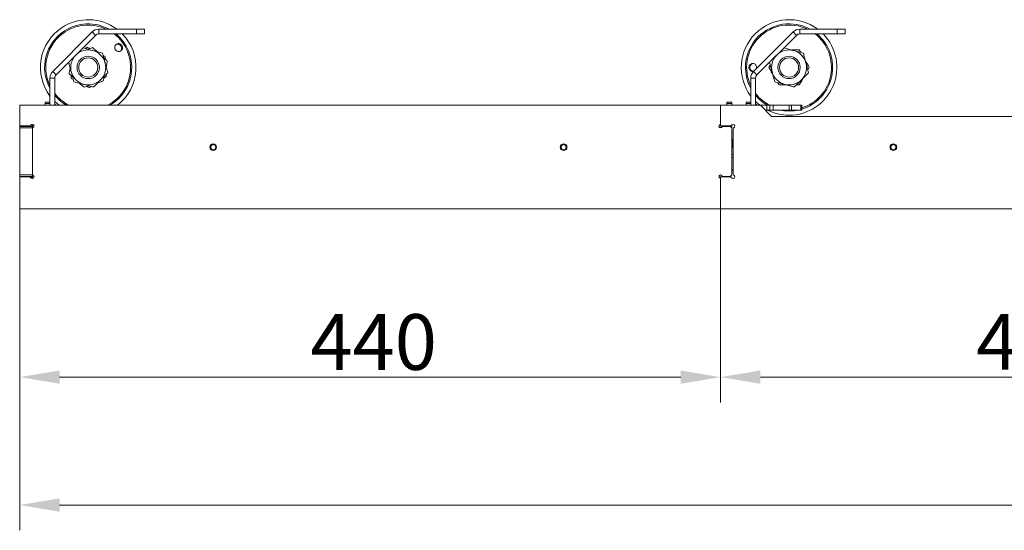
# Model space of a CAD drawing. Extents: x 3288 to 7690, y -2470 to 534.
# Drawn here: x 3392 to 4010, y -2470 to -2149 of the extents above; entities that cross this region are included whole.
import ezdxf

# ---------------------------------------------------------------- set-up
doc = ezdxf.new("R2010")
doc.units = 0
doc.header["$LTSCALE"] = 5
for name, color, linetype in [('LAYER12', 30, 'Continuous'), ('LAYER13', 30, 'Continuous'), ('LAYER15', 174, 'Continuous')]:
    doc.layers.add(name, color=color, linetype=linetype)
doc.styles.add('Brunner 2014', font='arial.ttf', dxfattribs={"height": 35})
doc.dimstyles.new('Brunner 2014', dxfattribs={"dimscale": 5, "dimtxt": 35, "dimasz": 5, "dimexe": 3.175, "dimexo": 0, "dimgap": 0.762, "dimtad": 1, "dimdec": 0, "dimrnd": 1e-08, "dimtxsty": 'Brunner 2014', "dimcen": 0.09, "dimdle": 10, "dimclrd": 7, "dimclre": 7, "dimclrt": 7, "dimadec": 1, "dimazin": 2, "dimtfac": 0.666667, "dimtdec": 0, "dimtmove": 0, "dimatfit": 3, "dimldrblk": 'Filled-1', "dimfxl": 1, "dimtolj": 1, "dimlwd": 5, "dimlwe": 5, "dimarcsym": 0})

# ---------------------------------------------------------------- blocks, each defined once
blk = doc.blocks.new('*D62')
at = {"layer": 'Defpoints', "color": 0, "lineweight": 5}
for p in [(3832.22, -2268.04), (4245.22, -2268.04), (4245.22, -2373.79)]:
    blk.add_point(p, dxfattribs=at)
at = {"layer": 'LAYER13', "color": 7, "linetype": 'Continuous', "lineweight": 5}
for p, q in [((3832.22, -2268.04), (3832.22, -2389.66)), ((4245.22, -2268.04), (4245.22, -2389.66)), ((3857.22, -2373.79), (4220.22, -2373.79))]:
    blk.add_line(p, q, dxfattribs=at)
at = {"layer": 'LAYER13', "color": 7, "lineweight": 5}
for points in [[(3857.22, -2369.62), (3857.22, -2377.95), (3832.22, -2373.79)], [(4220.22, -2369.62), (4220.22, -2377.95), (4245.22, -2373.79)]]:
    blk.add_solid(points, dxfattribs=at)
at = {"layer": 'LAYER13', "color": 30, "insert": (4032.4, -2334.21), "char_height": 35, "attachment_point": 2, "style": 'Brunner 2014'}
blk.add_mtext('\\A1;413', dxfattribs=at)
blk = doc.blocks.new('Filled-1')
at = {"color": 0}
for p, q in [((0, 0), (-1, 0.167)), ((-1, 0.167), (-1, -0.167)), ((-1, 0), (0, 0)), ((-1, -0.167), (0, 0))]:
    blk.add_line(p, q, dxfattribs=at)
at = {"color": 0, "flags": 128}
blk.add_lwpolyline([(-1, -0.167), (0, 0), (-1, 0.167), (-1, -0.167)], dxfattribs=at)
at = {"color": 0}
blk.add_solid([(-1, -0.167), (0, 0), (-1, 0.167), (-1, -0.167)], dxfattribs=at)
blk = doc.blocks.new('*D63')
at = {"layer": 'Defpoints', "color": 0, "lineweight": 5}
for p in [(3392.22, -2268.04), (3832.22, -2268.04), (3832.22, -2373.79)]:
    blk.add_point(p, dxfattribs=at)
at = {"layer": 'LAYER15', "color": 7, "linetype": 'Continuous', "lineweight": 5}
for p, q in [((3392.22, -2268.04), (3392.22, -2389.66)), ((3832.22, -2268.04), (3832.22, -2389.66)), ((3417.22, -2373.79), (3807.22, -2373.79))]:
    blk.add_line(p, q, dxfattribs=at)
at = {"layer": 'LAYER15', "color": 7, "lineweight": 5}
for points in [[(3417.22, -2369.62), (3417.22, -2377.95), (3392.22, -2373.79)], [(3807.22, -2369.62), (3807.22, -2377.95), (3832.22, -2373.79)]]:
    blk.add_solid(points, dxfattribs=at)
at = {"layer": 'LAYER15', "color": 30, "insert": (3614.43, -2334.24), "char_height": 35, "attachment_point": 2, "style": 'Brunner 2014'}
blk.add_mtext('\\A1;440', dxfattribs=at)
blk = doc.blocks.new('*D66')
at = {"layer": 'Defpoints', "color": 0, "lineweight": 5}
for p in [(3392.22, -2268.04), (6010.22, -2268.04), (3392.22, -2454.13)]:
    blk.add_point(p, dxfattribs=at)
at = {"layer": 'LAYER12', "color": 7, "linetype": 'Continuous', "lineweight": 5}
for p, q in [((3392.22, -2268.04), (3392.22, -2470)), ((6010.22, -2268.04), (6010.22, -2470)), ((5985.22, -2454.13), (3417.22, -2454.13))]:
    blk.add_line(p, q, dxfattribs=at)
at = {"layer": 'LAYER12', "color": 7, "lineweight": 5}
for points in [[(3417.22, -2449.96), (3417.22, -2458.3), (3392.22, -2454.13)], [(5985.22, -2449.96), (5985.22, -2458.3), (6010.22, -2454.13)]]:
    blk.add_solid(points, dxfattribs=at)
at = {"layer": 'LAYER12', "color": 30, "insert": (4804.22, -2414.58), "char_height": 35, "attachment_point": 2, "style": 'Brunner 2014'}
blk.add_mtext('\\A1;2618', dxfattribs=at)

msp = doc.modelspace()

# ---------------------------------------------------------------- linework, layer by layer
at = {"layer": 'LAYER13', "color": 30, "linetype": 'Continuous', "lineweight": 0}
for p, q in [((3877.73, -2157.03), (3852.98, -2181.78)), ((3877.73, -2157.03), (3879.85, -2159.15)), ((3879.85, -2159.15), (3855.1, -2183.9)), ((3852.98, -2181.78), (3855.1, -2183.9)), ((3854.22, -2186.02), (3851.22, -2186.02)), ((3851.22, -2201.04), (3851.22, -2186.02)), ((3854.22, -2203.04), (3854.22, -2186.02)), ((3832.22, -2203.04), (3832.22, -2216.04)), ((3857.22, -2203.04), (3832.22, -2203.04)), ((3851.22, -2201.04), (3848.22, -2201.04)), ((3848.22, -2201.04), (3848.22, -2202.04)), ((3848.22, -2202.04), (3851.22, -2202.04)), ((3848.22, -2203.04), (3848.22, -2202.04)), ((3851.22, -2202.04), (3851.22, -2201.04)), ((3851.22, -2203.04), (3851.22, -2202.04)), ((3854.77, -2202.64), (3854.22, -2202.64)), ((3854.77, -2203.04), (3854.77, -2202.64)), ((3864.22, -2210.04), (3857.22, -2203.04)), ((3861.22, -2203.04), (3857.22, -2203.04)), ((3861.22, -2206.04), (3860.22, -2206.04)), ((3861.22, -2203.04), (3861.22, -2206.04)), ((3863.22, -2203.04), (3861.22, -2203.04)), ((3861.22, -2206.04), (3863.22, -2206.04)), ((3863.22, -2206.04), (3863.22, -2203.04)), ((3865.22, -2203.04), (3863.22, -2203.04)), ((3863.22, -2206.04), (3865.22, -2206.04)), ((3865.22, -2206.04), (3865.22, -2203.04)), ((3865.22, -2203.04), (3875.39, -2203.04)), ((3865.22, -2206.04), (3875.39, -2206.04)), ((3875.39, -2203.04), (3875.39, -2206.04)), ((3876.81, -2203.04), (3875.39, -2203.04)), ((3875.39, -2206.04), (3876.81, -2206.04)), ((3876.81, -2206.04), (3876.81, -2203.04)), ((3882.64, -2203.04), (3876.81, -2203.04)), ((3876.81, -2206.04), (3882.64, -2206.04)), ((4230.62, -2210.04), (3864.22, -2210.04)), ((3838.39, -2216.04), (3832.22, -2216.04)), ((3839.51, -2215.33), (3839.1, -2215.74)), ((3840.22, -2246.21), (3840.22, -2217.86)), ((3840.51, -2217.16), (3840.93, -2216.74)), ((3832.22, -2248.04), (3832.22, -2268.04)), ((3832.22, -2248.04), (3838.39, -2248.04)), ((3839.1, -2248.33), (3839.51, -2248.74)), ((3840.93, -2247.33), (3840.51, -2246.91)), ((3832.22, -2268.04), (4245.22, -2268.04))]:
    msp.add_line(p, q, dxfattribs=at)
at = {"layer": 'LAYER13', "linetype": 'Continuous', "lineweight": 0}
for p, q in [((3881.97, -2158.27), (3881.97, -2155.27)), ((3905.48, -2155.27), (3881.97, -2155.27)), ((3905.48, -2155.27), (3905.48, -2158.27)), ((3910.48, -2155.27), (3905.48, -2155.27)), ((3910.48, -2158.27), (3910.48, -2155.27)), ((3905.48, -2158.27), (3881.97, -2158.27)), ((3905.48, -2158.27), (3910.48, -2158.27)), ((3887.06, -2180.86), (3887.95, -2179.3)), ((3882.64, -2203.04), (3882.64, -2206.04)), ((3883.22, -2203.04), (3882.64, -2203.04)), ((3882.64, -2206.04), (3883.22, -2206.04)), ((3883.22, -2206.04), (3883.22, -2203.04))]:
    msp.add_line(p, q, dxfattribs=at)
at = {"layer": 'LAYER13', "color": 30, "linetype": 'Continuous', "lineweight": 0, "flags": 128}
for points in [[(3854.22, -2200.7), (3854.62, -2201.08), (3856.9, -2203.04)], [(3869.43, -2206.04), (3872.13, -2206.48), (3875.25, -2206.66)], [(3875.25, -2206.66), (3878.37, -2206.48), (3881.07, -2206.04)]]:
    msp.add_lwpolyline(points, dxfattribs=at)
at = {"layer": 'LAYER13', "color": 30, "linetype": 'Continuous', "lineweight": 0}
for radius in [7, 6]:
    msp.add_circle((3875.25, -2179.3), radius, dxfattribs=at)
at = {"layer": 'LAYER13', "linetype": 'Continuous', "lineweight": 0}
for radius in [2.1, 1.6]:
    msp.add_circle((3940.72, -2229.39), radius, dxfattribs=at)
at = {"layer": 'LAYER13', "color": 30, "linetype": 'Continuous', "lineweight": 0}
for centre, radius, start, end in [((3875.25, -2179.3), 30, 53.2296, 216.7704), ((3875.25, -2179.3), 27.36, 61.44989, 208.55011), ((3875.25, -2179.3), 26.65, 64.37765, 205.62235), ((3881.97, -2161.27), 6, 90, 135), ((3875.25, -2179.3), 30, 270, 44.51056), ((3875.25, -2179.3), 11, 75, 135), ((3875.25, -2179.3), 11, 135, 195), ((3857.22, -2186.02), 6, 135, 180), ((3857.22, -2186.02), 3, 135, 180), ((3875.25, -2179.3), 11, 195, 255), ((3875.25, -2179.3), 11, 255, 315), ((3875.25, -2179.3), 26.65, 217.89829, 242.9293), ((3875.25, -2179.3), 27.36, 219.75893, 240.16603), ((3875.25, -2179.3), 30, 243.00857, 270), ((3838.39, -2215.04), 1, 270, 315), ((3840.22, -2216.04), 1, 45, 135), ((3841.22, -2217.86), 1, 135, 180), ((3840.22, -2216.04), 1, 315, 45), ((3838.39, -2249.04), 1, 45, 90), ((3840.22, -2248.04), 1, 225, 315), ((3841.22, -2246.21), 1, 180, 225), ((3840.22, -2248.04), 1, 315, 45)]:
    msp.add_arc(centre, radius, start, end, dxfattribs=at)
at = {"layer": 'LAYER13', "linetype": 'Continuous', "lineweight": 0}
for centre, radius, start, end in [((3881.97, -2161.27), 3, 90, 135), ((3875.25, -2179.3), 26.65, 287.39711, 52.10171), ((3875.25, -2179.3), 27.36, 286.93449, 50.24107), ((3875.25, -2179.3), 11, 15, 75), ((3875.25, -2179.3), 11, 315, 15)]:
    msp.add_arc(centre, radius, start, end, dxfattribs=at)
at = {"layer": 'LAYER13', "color": 30, "linetype": 'Continuous', "lineweight": 0}
for points, knots in [([(3878.1, -2168.68), (3877.95, -2168.64), (3876.85, -2168.34), (3874.78, -2167.79), (3872.91, -2167.29), (3871.96, -2167.03)], [0, 0, 0, 0, 0.070096, 0.530788, 1, 1, 1, 1]), ([(3881.6, -2168.3), (3881.34, -2168.3), (3880.82, -2168.3), (3879.91, -2168.3), (3878.86, -2168.3), (3877.75, -2168.3), (3877.02, -2168.3), (3876.7, -2168.3)], [0, 0, 0, 0, 0.162621, 0.325361, 0.564754, 0.804754, 1, 1, 1, 1]), ([(3853.08, -2181.67), (3852.97, -2181.72), (3852.6, -2181.85), (3851.92, -2181.79), (3851.14, -2181.49), (3850.51, -2180.92), (3850.09, -2180.18), (3849.94, -2179.34), (3850.05, -2178.6), (3850.25, -2178.19), (3850.33, -2178.03)], [0, 0, 0, 0, 0.0605416, 0.2026943, 0.3447083, 0.4865152, 0.6281612, 0.7697169, 0.9112352, 1, 1, 1, 1]), ([(3850.33, -2178.03), (3850.49, -2177.81), (3850.81, -2177.35), (3851.55, -2176.92), (3852.36, -2176.76), (3853.19, -2176.88), (3853.92, -2177.27), (3854.49, -2177.9), (3854.82, -2178.68), (3854.9, -2179.44), (3854.77, -2179.87), (3854.71, -2180.04)], [0, 0, 0, 0, 0.115706, 0.23141, 0.347189, 0.463123, 0.579217, 0.695347, 0.811273, 0.926812, 1, 1, 1, 1]), ([(3850.91, -2178.29), (3850.82, -2178.56), (3850.65, -2179.09), (3850.74, -2179.95), (3851.08, -2180.73), (3851.66, -2181.34), (3852.28, -2181.7), (3852.7, -2181.74), (3852.85, -2181.75)], [0, 0, 0, 0, 0.180574, 0.361149, 0.541718, 0.722315, 0.902996, 1, 1, 1, 1]), ([(3852.77, -2176.86), (3852.68, -2176.87), (3852.31, -2176.89), (3851.73, -2177.22), (3851.19, -2177.73), (3850.99, -2178.13), (3850.91, -2178.29)], [0, 0, 0, 0, 0.113504, 0.451121, 0.78825, 1, 1, 1, 1]), ([(3863.45, -2177.75), (3863.39, -2177.84), (3863.09, -2178.37), (3862.79, -2178.88), (3862.55, -2179.3)], [0, 0, 0, 0, 0.1814883, 1, 1, 1, 1]), ([(3862.55, -2179.3), (3862.81, -2179.75), (3863.32, -2180.64), (3864.11, -2182), (3864.67, -2182.98), (3864.97, -2183.5), (3865, -2183.55)], [0, 0, 0, 0, 0.31899, 0.639045, 0.963509, 1, 1, 1, 1]), ([(3862.98, -2176.02), (3863.12, -2176.51), (3863.38, -2177.5), (3863.79, -2179.03), (3864.21, -2180.58), (3864.49, -2181.62), (3864.63, -2182.15)], [0, 0, 0, 0, 0.247269, 0.495363, 0.746874, 1, 1, 1, 1]), ([(3864.63, -2182.15), (3864.67, -2182.3), (3864.83, -2182.92), (3865.13, -2184.02), (3865.51, -2185.45), (3865.89, -2186.87), (3866.14, -2187.81), (3866.27, -2188.28)], [0, 0, 0, 0, 0.070062, 0.299817, 0.530834, 0.765027, 1, 1, 1, 1]), ([(3866.27, -2188.28), (3866.77, -2188.42), (3867.76, -2188.68), (3869.28, -2189.09), (3870.83, -2189.51), (3871.88, -2189.79), (3872.41, -2189.93)], [0, 0, 0, 0, 0.247269, 0.495363, 0.746874, 1, 1, 1, 1]), ([(3868, -2188.75), (3868.06, -2188.84), (3868.36, -2189.37), (3868.66, -2189.88), (3868.9, -2190.3)], [0, 0, 0, 0, 0.181488, 1, 1, 1, 1]), ([(3868.9, -2190.3), (3869.66, -2190.3), (3871.19, -2190.3), (3872.84, -2190.3), (3873.72, -2190.3), (3873.8, -2190.3)], [0, 0, 0, 0, 0.472429, 0.948916, 1, 1, 1, 1]), ([(3872.41, -2189.93), (3872.55, -2189.97), (3873.65, -2190.26), (3875.73, -2190.82), (3877.6, -2191.32), (3878.54, -2191.57)], [0, 0, 0, 0, 0.070096, 0.530788, 1, 1, 1, 1])]:
    msp.add_open_spline(points, degree=3, knots=knots, dxfattribs=at)
at = {"layer": 'LAYER13', "linetype": 'Continuous', "lineweight": 0}
for points, knots in [([(3884.23, -2170.32), (3883.24, -2170.05), (3881.23, -2169.52), (3879.15, -2168.96), (3878.1, -2168.68)], [0, 0, 0, 0, 0.495458, 1, 1, 1, 1]), ([(3882.5, -2169.86), (3882.45, -2169.76), (3882.14, -2169.24), (3881.85, -2168.72), (3881.6, -2168.3)], [0, 0, 0, 0, 0.181488, 1, 1, 1, 1]), ([(3885.88, -2176.46), (3885.84, -2176.31), (3885.54, -2175.21), (3884.99, -2173.13), (3884.49, -2171.26), (3884.23, -2170.32)], [0, 0, 0, 0, 0.070096, 0.530788, 1, 1, 1, 1]), ([(3887.95, -2179.3), (3887.7, -2178.86), (3887.18, -2177.97), (3886.4, -2176.6), (3885.83, -2175.63), (3885.53, -2175.11), (3885.5, -2175.06)], [0, 0, 0, 0, 0.31899, 0.639045, 0.963509, 1, 1, 1, 1]), ([(3887.52, -2182.59), (3887.39, -2182.1), (3887.12, -2181.1), (3886.71, -2179.58), (3886.3, -2178.03), (3886.02, -2176.98), (3885.88, -2176.46)], [0, 0, 0, 0, 0.247269, 0.495363, 0.746874, 1, 1, 1, 1]), ([(3878.54, -2191.57), (3879.63, -2190.48), (3881.11, -2189), (3882.63, -2187.48), (3883.03, -2187.08)], [0, 0, 0, 0, 0.735329, 1, 1, 1, 1]), ([(3881.6, -2190.3), (3882.12, -2189.41), (3882.92, -2188.02), (3883.75, -2186.58), (3884.05, -2186.06)], [0, 0, 0, 0, 0.63976, 1, 1, 1, 1]), ([(3883.03, -2187.08), (3883.59, -2186.52), (3884.73, -2185.38), (3886.23, -2183.88), (3887.15, -2182.96), (3887.52, -2182.59)], [0, 0, 0, 0, 0.371316, 0.747744, 1, 1, 1, 1]), ([(3879.81, -2190.3), (3879.88, -2190.3), (3880.5, -2190.3), (3881.08, -2190.3), (3881.6, -2190.3)], [0, 0, 0, 0, 0.120422, 1, 1, 1, 1])]:
    msp.add_open_spline(points, degree=3, knots=knots, dxfattribs=at)
at = {"layer": 'LAYER15', "color": 30, "linetype": 'Continuous', "lineweight": 0}
for p, q in [((3437.73, -2157.03), (3412.98, -2181.78)), ((3437.73, -2157.03), (3439.85, -2159.15)), ((3441.97, -2158.27), (3441.97, -2155.27)), ((3465.48, -2155.27), (3441.97, -2155.27)), ((3465.48, -2155.27), (3465.48, -2158.27)), ((3470.48, -2155.27), (3465.48, -2155.27)), ((3470.48, -2158.27), (3470.48, -2155.27)), ((3439.85, -2159.15), (3415.1, -2183.9)), ((3465.48, -2158.27), (3441.97, -2158.27)), ((3465.48, -2158.27), (3470.48, -2158.27)), ((3434.55, -2166.62), (3433.35, -2167.41)), ((3440.63, -2169.36), (3437.86, -2166.87)), ((3445.89, -2172.36), (3444.61, -2171.71)), ((3412.98, -2181.78), (3415.1, -2183.9)), ((3414.22, -2186.02), (3411.22, -2186.02)), ((3411.22, -2201.04), (3411.22, -2186.02)), ((3414.22, -2203.04), (3414.22, -2186.02)), ((3424.52, -2184.46), (3424.62, -2186.25)), ((3424.62, -2186.25), (3425.9, -2186.9)), ((3445.08, -2186.02), (3446.59, -2185.04)), ((3446.59, -2185.04), (3446.51, -2183.61)), ((3432.65, -2191.73), (3435.57, -2190.78)), ((3392.22, -2203.04), (3392.22, -2216.04)), ((3832.22, -2203.04), (3392.22, -2203.04)), ((3411.22, -2201.04), (3408.22, -2201.04)), ((3408.22, -2201.04), (3408.22, -2202.04)), ((3408.22, -2202.04), (3411.22, -2202.04)), ((3408.22, -2203.04), (3408.22, -2202.04)), ((3411.22, -2202.04), (3411.22, -2201.04)), ((3411.22, -2203.04), (3411.22, -2202.04)), ((3414.77, -2202.64), (3414.22, -2202.64)), ((3414.77, -2203.04), (3414.77, -2202.64)), ((3832.22, -2203.04), (3832.22, -2214.46)), ((3836.22, -2201.04), (3839.22, -2201.04)), ((3836.22, -2202.04), (3836.22, -2201.04)), ((3839.22, -2202.04), (3836.22, -2202.04)), ((3836.22, -2203.04), (3836.22, -2202.04)), ((3839.22, -2201.04), (3839.22, -2202.04)), ((3839.22, -2203.04), (3839.22, -2202.04)), ((3392.22, -2216.29), (3392.22, -2216.04)), ((3398.39, -2216.04), (3392.22, -2216.04)), ((3392.22, -2216.29), (3400.22, -2216.29)), ((3392.22, -2217.29), (3392.22, -2216.29)), ((3400.22, -2217.29), (3392.22, -2217.29)), ((3392.22, -2217.29), (3392.22, -2246.79)), ((3399.51, -2215.33), (3399.1, -2215.74)), ((3399.26, -2215.58), (3400.22, -2215.58)), ((3400.22, -2215.16), (3399.73, -2215.16)), ((3400.22, -2215.04), (3400.22, -2215.16)), ((3400.22, -2215.16), (3400.22, -2215.58)), ((3400.22, -2215.58), (3400.22, -2216.29)), ((3400.22, -2216.29), (3400.22, -2217.29)), ((3400.22, -2217.29), (3400.22, -2217.86)), ((3400.22, -2246.21), (3400.22, -2217.86)), ((3400.51, -2217.16), (3400.93, -2216.74)), ((3833.04, -2216.89), (3831.42, -2216.89)), ((3831.51, -2215.58), (3831.93, -2215.16)), ((3833.34, -2216.58), (3832.93, -2216.99)), ((3838.22, -2216.29), (3834.05, -2216.29)), ((3836.22, -2216.29), (3836.22, -2216.04)), ((3839.22, -2217.29), (3838.22, -2216.29)), ((3839.22, -2217.29), (3839.22, -2215.62)), ((3839.22, -2246.79), (3839.22, -2217.29)), ((3839.42, -2224.54), (3839.22, -2224.74)), ((3840.22, -2224.54), (3839.42, -2224.54)), ((3839.42, -2224.54), (3839.42, -2229.54)), ((3839.22, -2229.34), (3839.42, -2229.54)), ((3839.42, -2229.54), (3840.22, -2229.54)), ((3839.22, -2234), (3839.75, -2234.04)), ((3839.22, -2234.04), (3840.22, -2234.04)), ((3840.22, -2235.83), (3839.22, -2235.83)), ((3392.22, -2246.79), (3400.22, -2246.79)), ((3392.22, -2247.79), (3392.22, -2246.79)), ((3400.22, -2247.79), (3392.22, -2247.79)), ((3392.22, -2248.04), (3392.22, -2247.79)), ((3392.22, -2248.04), (3392.22, -2268.04)), ((3392.22, -2248.04), (3398.39, -2248.04)), ((3399.1, -2248.33), (3399.51, -2248.74)), ((3400.22, -2248.49), (3399.26, -2248.49)), ((3399.73, -2248.91), (3400.22, -2248.91)), ((3400.22, -2246.21), (3400.22, -2246.79)), ((3400.22, -2246.79), (3400.22, -2247.79)), ((3400.22, -2247.79), (3400.22, -2248.49)), ((3400.22, -2248.49), (3400.22, -2248.91)), ((3400.22, -2248.91), (3400.22, -2249.04)), ((3400.93, -2247.33), (3400.51, -2246.91)), ((3831.93, -2248.91), (3831.51, -2248.49)), ((3832.22, -2249.61), (3832.22, -2268.04)), ((3832.93, -2247.08), (3833.34, -2247.49)), ((3834.05, -2247.79), (3838.22, -2247.79)), ((3838.22, -2247.79), (3839.22, -2246.79)), ((3838.64, -2248.07), (3838.72, -2247.29)), ((3392.22, -2268.04), (3832.22, -2268.04))]:
    msp.add_line(p, q, dxfattribs=at)
at = {"layer": 'LAYER15', "color": 30, "linetype": 'Continuous', "lineweight": 0, "flags": 128}
msp.add_lwpolyline([(3414.22, -2200.7), (3415.44, -2201.83), (3416.9, -2203.04)], dxfattribs=at)
at = {"layer": 'LAYER15', "color": 30, "linetype": 'Continuous', "lineweight": 0}
for centre, radius in [((3435.25, -2179.3), 7), ((3435.25, -2179.3), 6), ((3513.72, -2229.39), 2.1), ((3513.72, -2229.39), 1.6), ((3733.72, -2229.39), 2.1), ((3733.72, -2229.39), 1.6)]:
    msp.add_circle(centre, radius, dxfattribs=at)
for centre, radius, start, end in [((3435.25, -2179.3), 30, 53.2296, 123.15762), ((3435.25, -2179.3), 30, 123.15762, 216.7704), ((3435.25, -2179.3), 27.36, 123.15762, 208.55011), ((3435.25, -2179.3), 26.65, 123.15762, 205.62235), ((3435.25, -2179.3), 27.36, 61.44989, 123.15762), ((3435.25, -2179.3), 26.65, 64.37765, 123.15762), ((3441.97, -2161.27), 6, 90, 135), ((3441.97, -2161.27), 3, 90, 135), ((3435.25, -2179.3), 26.65, 297.0707, 52.10171), ((3435.25, -2179.3), 27.36, 299.83397, 50.24107), ((3435.25, -2179.3), 30, 307.71397, 44.51056), ((3435.25, -2179.3), 11, 75, 135), ((3435.25, -2179.3), 11, 15, 75), ((3435.25, -2179.3), 11, 135, 195), ((3417.22, -2186.02), 6, 135, 180), ((3435.25, -2179.3), 11, 315, 15), ((3417.22, -2186.02), 3, 135, 180), ((3435.25, -2179.3), 11, 195, 255), ((3435.25, -2179.3), 11, 255, 315), ((3435.25, -2179.3), 26.65, 217.89829, 242.9293), ((3435.25, -2179.3), 27.36, 219.75893, 240.16603), ((3398.39, -2215.04), 1, 270, 315), ((3400.22, -2216.04), 1, 45, 135), ((3401.22, -2217.86), 1, 135, 180), ((3400.22, -2216.04), 1, 315, 45), ((3832.22, -2216.29), 1, 135, 225), ((3832.22, -2216.29), 1, 225, 315), ((3831.22, -2214.46), 1, 315, 0), ((3834.05, -2217.29), 1, 90, 135), ((3840.97, -2245.04), 2, 111.9238, 150.85301), ((3398.39, -2249.04), 1, 45, 90), ((3400.22, -2248.04), 1, 225, 315), ((3401.22, -2246.21), 1, 180, 225), ((3400.22, -2248.04), 1, 315, 45), ((3832.22, -2247.79), 1, 135, 225), ((3832.22, -2247.79), 1, 45, 135), ((3831.22, -2249.61), 1, 0, 45), ((3834.05, -2246.79), 1, 225, 270)]:
    msp.add_arc(centre, radius, start, end, dxfattribs=at)
for points, knots in [([(3438.1, -2168.68), (3437.95, -2168.64), (3436.85, -2168.34), (3434.78, -2167.79), (3432.91, -2167.29), (3431.96, -2167.03)], [0, 0, 0, 0, 0.070096, 0.530788, 1, 1, 1, 1]), ([(3436.15, -2167.43), (3436.06, -2167.38), (3435.52, -2167.11), (3434.99, -2166.84), (3434.55, -2166.62)], [0, 0, 0, 0, 0.181488, 1, 1, 1, 1]), ([(3437.86, -2166.87), (3437.37, -2167.03), (3436.41, -2167.35), (3435.42, -2167.67), (3434.94, -2167.83)], [0, 0, 0, 0, 0.504876, 1, 1, 1, 1]), ([(3444.23, -2170.32), (3443.24, -2170.05), (3441.23, -2169.52), (3439.15, -2168.96), (3438.1, -2168.68)], [0, 0, 0, 0, 0.495458, 1, 1, 1, 1]), ([(3456.81, -2166.73), (3456.8, -2167.01), (3456.78, -2167.57), (3456.4, -2168.33), (3455.81, -2168.92), (3455.05, -2169.26), (3454.22, -2169.34), (3453.4, -2169.12), (3452.69, -2168.65), (3452.17, -2167.97), (3451.9, -2167.17), (3451.9, -2166.32), (3452.18, -2165.53), (3452.7, -2164.88), (3453.42, -2164.45), (3454.24, -2164.29), (3455.08, -2164.41), (3455.83, -2164.81), (3456.42, -2165.43), (3456.74, -2166.11), (3456.79, -2166.56), (3456.81, -2166.73)], [0, 0, 0, 0, 0.053648, 0.107295, 0.160977, 0.214731, 0.268558, 0.322403, 0.376153, 0.429724, 0.48317, 0.536659, 0.590319, 0.644129, 0.697977, 0.751772, 0.805489, 0.859146, 0.912768, 0.966375, 1, 1, 1, 1]), ([(3456.19, -2166.84), (3456.11, -2166.56), (3455.96, -2166.02), (3455.42, -2165.35), (3454.71, -2164.88), (3453.89, -2164.69), (3453.17, -2164.73), (3452.8, -2164.93), (3452.67, -2165)], [0, 0, 0, 0, 0.180574, 0.361149, 0.541718, 0.722315, 0.902996, 1, 1, 1, 1]), ([(3455.41, -2169.05), (3455.48, -2168.99), (3455.78, -2168.77), (3456.08, -2168.18), (3456.26, -2167.46), (3456.21, -2167.01), (3456.19, -2166.84)], [0, 0, 0, 0, 0.113504, 0.451121, 0.78825, 1, 1, 1, 1]), ([(3445.88, -2176.46), (3445.84, -2176.31), (3445.54, -2175.21), (3444.99, -2173.13), (3444.49, -2171.26), (3444.23, -2170.32)], [0, 0, 0, 0, 0.0700962, 0.5307876, 1, 1, 1, 1]), ([(3447.32, -2175.34), (3447.13, -2175.17), (3446.74, -2174.82), (3446.06, -2174.21), (3445.49, -2173.7), (3445.11, -2173.37), (3445.03, -2173.29)], [0, 0, 0, 0, 0.257446, 0.515081, 0.894066, 1, 1, 1, 1]), ([(3445.98, -2174.15), (3445.98, -2174.04), (3445.95, -2173.43), (3445.91, -2172.84), (3445.89, -2172.36)], [0, 0, 0, 0, 0.181488, 1, 1, 1, 1]), ([(3446.56, -2178.99), (3446.61, -2178.74), (3446.77, -2177.99), (3447.02, -2176.77), (3447.22, -2175.82), (3447.32, -2175.34)], [0, 0, 0, 0, 0.206719, 0.6027, 1, 1, 1, 1]), ([(3422.98, -2176.02), (3423.12, -2176.51), (3423.38, -2177.5), (3423.79, -2179.03), (3424.21, -2180.58), (3424.49, -2181.62), (3424.63, -2182.15)], [0, 0, 0, 0, 0.247269, 0.495363, 0.746874, 1, 1, 1, 1]), ([(3423.95, -2179.61), (3423.89, -2179.87), (3423.74, -2180.61), (3423.48, -2181.83), (3423.28, -2182.78), (3423.18, -2183.26)], [0, 0, 0, 0, 0.206719, 0.6027, 1, 1, 1, 1]), ([(3447.52, -2182.59), (3447.39, -2182.1), (3447.12, -2181.1), (3446.71, -2179.58), (3446.3, -2178.03), (3446.02, -2176.98), (3445.88, -2176.46)], [0, 0, 0, 0, 0.247269, 0.495363, 0.746874, 1, 1, 1, 1]), ([(3423.18, -2183.26), (3423.75, -2183.77), (3424.5, -2184.44), (3425.28, -2185.14), (3425.47, -2185.31)], [0, 0, 0, 0, 0.748718, 1, 1, 1, 1]), ([(3424.63, -2182.15), (3424.67, -2182.3), (3424.83, -2182.92), (3425.13, -2184.02), (3425.51, -2185.45), (3425.89, -2186.87), (3426.14, -2187.81), (3426.27, -2188.28)], [0, 0, 0, 0, 0.070062, 0.299817, 0.530834, 0.765027, 1, 1, 1, 1]), ([(3438.54, -2191.57), (3439.63, -2190.48), (3441.11, -2189), (3442.63, -2187.48), (3443.03, -2187.08)], [0, 0, 0, 0, 0.735329, 1, 1, 1, 1]), ([(3441.17, -2188.94), (3441.42, -2188.86), (3442.63, -2188.46), (3443.79, -2188.08), (3444.71, -2187.78)], [0, 0, 0, 0, 0.206083, 1, 1, 1, 1]), ([(3443.03, -2187.08), (3443.59, -2186.52), (3444.73, -2185.38), (3446.23, -2183.88), (3447.15, -2182.96), (3447.52, -2182.59)], [0, 0, 0, 0, 0.371316, 0.747744, 1, 1, 1, 1]), ([(3444.71, -2187.78), (3444.82, -2187.27), (3445.03, -2186.28), (3445.24, -2185.27), (3445.35, -2184.77)], [0, 0, 0, 0, 0.5048757, 1, 1, 1, 1]), ([(3426.27, -2188.28), (3426.77, -2188.42), (3427.76, -2188.68), (3429.28, -2189.09), (3430.83, -2189.51), (3431.88, -2189.79), (3432.41, -2189.93)], [0, 0, 0, 0, 0.2472686, 0.4953626, 0.746874, 1, 1, 1, 1]), ([(3429.87, -2189.25), (3430.41, -2189.73), (3431.35, -2190.57), (3432.26, -2191.39), (3432.65, -2191.73)], [0, 0, 0, 0, 0.571439, 1, 1, 1, 1]), ([(3432.41, -2189.93), (3432.55, -2189.97), (3433.65, -2190.26), (3435.73, -2190.82), (3437.6, -2191.32), (3438.54, -2191.57)], [0, 0, 0, 0, 0.070096, 0.530788, 1, 1, 1, 1]), ([(3434.35, -2191.18), (3434.45, -2191.22), (3434.99, -2191.5), (3435.52, -2191.77), (3435.95, -2191.99)], [0, 0, 0, 0, 0.181488, 1, 1, 1, 1]), ([(3435.95, -2191.99), (3436.17, -2191.84), (3436.57, -2191.58), (3436.97, -2191.32), (3437.15, -2191.2)], [0, 0, 0, 0, 0.547792, 1, 1, 1, 1])]:
    msp.add_open_spline(points, degree=3, knots=knots, dxfattribs=at)

# ---------------------------------------------------------------- dimensions: what is measured, and where the dimension line sits
at = {"layer": 'LAYER12', "color": 30}
dim = msp.add_linear_dim(base=(3392.22, -2454.13), p1=(6010.22, -2268.04), p2=(3392.22, -2268.04), dimstyle='Brunner 2014', override={"dimclrt": 30}, dxfattribs=at)
dim.commit()
dim.dimension.update_dxf_attribs({"geometry": '*D66', "text_midpoint": (4804.22, -2454.13), "dimtype": 160})
at = {"layer": 'LAYER13', "color": 30}
dim = msp.add_linear_dim(base=(4245.22, -2373.79), p1=(3832.22, -2268.04), p2=(4245.22, -2268.04), dimstyle='Brunner 2014', override={"dimclrt": 30}, dxfattribs=at)
dim.commit()
dim.dimension.update_dxf_attribs({"geometry": '*D62', "text_midpoint": (4032.4, -2373.79), "dimtype": 160})
at = {"layer": 'LAYER15', "color": 30}
dim = msp.add_linear_dim(base=(3832.22, -2373.79), p1=(3392.22, -2268.04), p2=(3832.22, -2268.04), dimstyle='Brunner 2014', override={"dimclrt": 30}, dxfattribs=at)
dim.commit()
dim.dimension.update_dxf_attribs({"geometry": '*D63', "text_midpoint": (3614.43, -2373.79), "dimtype": 160})

doc.saveas('drawing.dxf')
